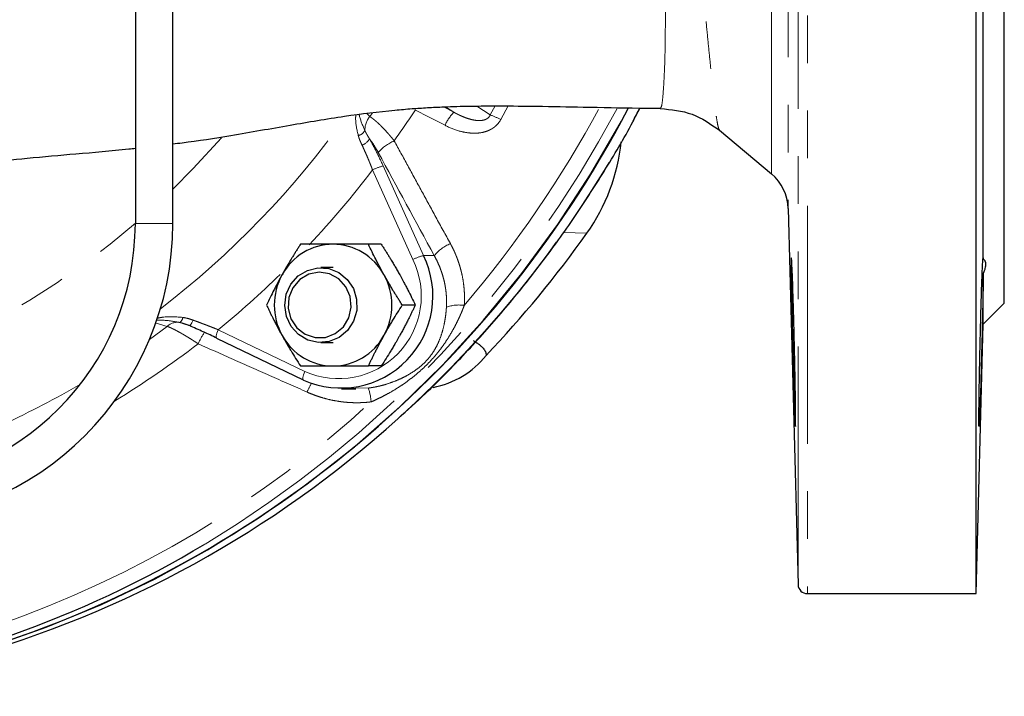
# Model space of a CAD drawing. Units: millimetres. Extents: x 11 to 403, y 25 to 287.
# Drawn here: x 158 to 184, y 25 to 43 of the extents above; entities that cross this region are included whole.
import ezdxf

# ---------------------------------------------------------------- set-up
doc = ezdxf.new("R2010")
doc.units = ezdxf.units.MM
doc.linetypes.add('PHANTOM', pattern=[12.7, 6.35, -1.27, 1.27, -1.27, 1.27, -1.27])

msp = doc.modelspace()

# ---------------------------------------------------------------- linework, layer by layer
at = {"color": 7, "linetype": 'Continuous', "lineweight": 25}
for p, q in [((184.335, 35.23), (184.335, 55.622)), ((183.585, 27.48), (183.585, 55.429)), ((161.132, 51.23), (161.132, 37.36)), ((162.132, 37.36), (162.132, 51.23)), ((183.773, 36.41), (183.773, 46.749)), ((176.727, 39.852), (178.119, 38.683)), ((178.565, 37.758), (178.828, 27.723)), ((167.7, 36.806), (167.355, 36.806)), ((166.411, 36.181), (166.087, 36.181)), ((183.773, 34.668), (183.773, 36.029)), ((183.773, 34.668), (184.335, 35.23)), ((168.606, 35.181), (168.261, 35.181)), ((162.388, 34.7), (162.589, 34.635)), ((183.585, 27.48), (183.773, 34.668)), ((163.303, 34.298), (165.613, 33.183)), ((166.087, 34.181), (166.411, 34.181)), ((167.7, 33.556), (167.355, 33.556)), ((165.613, 33.183), (165.62, 33.181)), ((166.637, 32.947), (167.017, 32.947)), ((167.007, 32.946), (166.856, 32.963)), ((179.078, 27.48), (183.585, 27.48))]:
    msp.add_line(p, q, dxfattribs=at)
at = {"color": 8, "linetype": 'PHANTOM', "lineweight": 18}
for p, q in [((178.119, 38.683), (178.119, 50.914)), ((178.565, 50.687), (178.565, 37.758)), ((178.828, 27.723), (178.828, 50.57)), ((179.078, 50.531), (179.078, 27.48)), ((170.253, 40.493), (170.609, 40.258)), ((170.609, 40.258), (170.74, 40.497)), ((171.091, 40.496), (170.888, 40.133)), ((167.317, 40.295), (167.393, 40.213)), ((169.359, 40.471), (169.638, 40.328)), ((169.638, 40.328), (169.418, 40.473)), ((168.544, 36.396), (167.467, 38.788)), ((167.75, 38.894), (168.827, 36.502)), ((162.132, 37.36), (161.132, 37.36)), ((172.564, 37.122), (173.189, 37.099)), ((168.827, 36.502), (169.112, 36.502)), ((161.985, 34.614), (161.66, 34.705)), ((161.51, 34.266), (161.985, 34.614)), ((163.347, 34.523), (165.657, 33.408)), ((167.017, 32.972), (167.354, 32.967))]:
    msp.add_line(p, q, dxfattribs=at)
at = {"color": 7, "linetype": 'Continuous', "lineweight": 25, "flags": 128}
for points in [[(144.869, 24.988), (146.306, 24.829), (147.886, 24.741), (149.469, 24.741), (151.049, 24.829), (152.622, 25.007), (154.184, 25.272), (155.729, 25.624), (157.254, 26.062), (158.754, 26.585), (160.224, 27.192), (161.66, 27.88), (163.058, 28.647), (164.414, 29.492), (165.724, 30.411), (166.984, 31.402), (168.19, 32.463), (169.339, 33.59), (170.427, 34.779), (171.451, 36.028), (172.409, 37.332), (173.297, 38.688), (174.113, 40.092), (174.293, 40.426)], [(165.48, 35.959), (165.729, 36.109), (166.009, 36.177), (166.296, 36.157), (166.565, 36.05), (166.791, 35.865), (166.955, 35.62), (167.041, 35.336), (167.043, 35.038), (166.96, 34.752), (166.799, 34.505), (166.575, 34.318), (166.308, 34.207), (166.021, 34.183), (165.74, 34.248), (165.49, 34.395), (165.293, 34.612), (165.166, 34.88), (165.121, 35.174), (165.162, 35.469), (165.286, 35.739), (165.48, 35.959)], [(165.524, 35.861), (165.339, 35.646), (165.232, 35.38), (165.214, 35.093), (165.287, 34.815), (165.443, 34.577), (165.666, 34.404), (165.931, 34.315), (166.209, 34.32), (166.471, 34.419), (166.687, 34.6), (166.835, 34.844), (166.898, 35.124), (166.87, 35.411), (166.754, 35.672), (166.562, 35.881), (166.315, 36.013), (166.04, 36.056), (165.766, 36.003), (165.524, 35.861)]]:
    msp.add_lwpolyline(points, dxfattribs=at)
at = {"color": 8, "linetype": 'PHANTOM', "lineweight": 18, "flags": 128}
for points in [[(167.393, 40.213), (167.447, 40.29), (167.462, 40.311)], [(169.401, 39.979), (168.957, 40.208), (168.609, 40.388)], [(162.132, 38.277), (162.679, 38.825), (163.436, 39.649)], [(162.676, 34.779), (162.658, 34.743), (162.641, 34.711), (162.625, 34.683), (162.61, 34.66), (162.597, 34.644), (162.586, 34.633), (162.579, 34.63), (162.574, 34.633)], [(163.347, 34.523), (163.328, 34.479), (163.312, 34.436), (163.301, 34.397), (163.293, 34.363), (163.291, 34.335), (163.292, 34.314), (163.299, 34.301), (163.303, 34.298)], [(165.657, 33.408), (165.638, 33.363), (165.623, 33.321), (165.611, 33.282), (165.604, 33.247), (165.601, 33.219), (165.603, 33.198), (165.609, 33.185), (165.613, 33.183)]]:
    msp.add_lwpolyline(points, dxfattribs=at)
at = {"color": 7, "linetype": 'Continuous', "lineweight": 25}
for centre, radius, start, end in [((148.215, 54.083), 29.437, 285.8197, 332.3571), ((169.03, 40.051), 5.1, 324.6317, 354.2249), ((177.316, 37.726), 1.25, 1.5, 50), ((154.132, 37.36), 7, 270, 0), ((154.132, 37.36), 8, 270, 0), ((148.86, 54.429), 29.871, 316.4211, 324.5373), ((166.421, 35.245), 1.561, 90.39, 151.3448), ((166.4, 35.245), 1.561, 28.6552, 89.6099), ((166.621, 35.424), 2.456, 245.9456, 26.0403), ((166.515, 35.181), 1.674, 150.9571, 209.0429), ((166.307, 35.181), 1.674, 330.9571, 29.0429), ((166.421, 35.117), 1.561, 208.6552, 269.6098), ((166.4, 35.117), 1.561, 270.3903, 331.3448), ((168.628, 35.34), 2.401, 280.9005, 321.2081), ((148.758, 53.63), 28.935, 285.5959, 312.0513), ((148.418, 53.1), 28.331, 254.503, 300.9582), ((179.078, 27.73), 0.25, 181.5, 270)]:
    msp.add_arc(centre, radius, start, end, dxfattribs=at)
at = {"color": 8, "linetype": 'PHANTOM', "lineweight": 18}
for centre, radius, start, end in [((147.646, 54.343), 29.795, 301.0015, 332.1656), ((146.95, 54.643), 25.929, 324.4464, 326.6491), ((147.984, 54.5), 30.1, 312.0375, 332.11), ((170.463, 39.513), 1.16, 135.3434, 156.294), ((147.155, 54.611), 29.93, 319.5021, 331.781), ((169.774, 38.023), 2.386, 62.1438, 69.5017), ((146.913, 54.399), 24.391, 307.6178, 324.4341), ((167.801, 39.861), 0.538, 139.2301, 182.7602), ((166.976, 40.036), 0.351, 288.0033, 324.9772), ((167.003, 39.871), 0.461, 293.4153, 326.3155), ((168.519, 38.472), 1.192, 113.454, 139.1003), ((146.945, 54.474), 25.83, 316.8016, 322.6068), ((168, 37.791), 1.131, 102.751, 118.1224), ((146.994, 53.799), 21.677, 273.9736, 310.7098), ((170.005, 35.748), 1.168, 113.248, 139.8282), ((166.556, 35.428), 2.211, 246.004, 25.9819), ((169.077, 35.399), 1.131, 102.7511, 118.1223), ((147.201, 54.224), 25.472, 309.3356, 314.3246), ((169.773, 34.209), 0.975, 81.6368, 110.1073), ((162.257, 34.33), 0.393, 80.7624, 133.7522), ((162.2, 34.88), 0.202, 306.6855, 352.4148), ((164.371, 33.504), 1.687, 145.2062, 157.5708), ((147.624, 53.97), 24.971, 301.2466, 307.4591), ((147.562, 53.783), 23.988, 294.806, 300.3037), ((168.968, 31.374), 3.575, 151.2958, 155.4389), ((165.826, 32.468), 1.608, 4.7057, 18.1056), ((148.048, 53.698), 28.649, 289.1652, 312.5697)]:
    msp.add_arc(centre, radius, start, end, dxfattribs=at)
for points, knots in [([(175.154, 40.438), (175.164, 40.45), (175.187, 40.476), (175.222, 40.768), (175.255, 41.25), (175.278, 41.934), (175.287, 42.805), (175.28, 43.852), (175.251, 45.065), (175.204, 46.424), (175.142, 47.907), (175.069, 49.496), (174.992, 51.159), (174.95, 52.308), (174.93, 52.884)], [0, 0, 0, 0, 0.075532, 0.158916, 0.242563, 0.326175, 0.409295, 0.493118, 0.576799, 0.660546, 0.745196, 0.829577, 0.9145, 1, 1, 1, 1]), ([(175.528, 52.873), (175.541, 52.596), (175.568, 52.022), (175.622, 51.142), (175.68, 50.312), (175.743, 49.496), (175.813, 48.662), (175.891, 47.772), (175.968, 46.934), (176.032, 46.247), (176.087, 45.664), (176.141, 45.104), (176.196, 44.538), (176.249, 43.993), (176.306, 43.42), (176.364, 42.82), (176.425, 42.204), (176.481, 41.646), (176.532, 41.153), (176.576, 40.75), (176.615, 40.426), (176.65, 40.171), (176.684, 39.981), (176.711, 39.87), (176.727, 39.862), (176.732, 39.858)], [0, 0, 0, 0, 0.040025, 0.082884, 0.128631, 0.163011, 0.205549, 0.256347, 0.303129, 0.341863, 0.372453, 0.404724, 0.443042, 0.478954, 0.512435, 0.562238, 0.612746, 0.663951, 0.715846, 0.768423, 0.814488, 0.863145, 0.914397, 0.968253, 1, 1, 1, 1]), ([(167.084, 39.703), (167.05, 39.859), (167.007, 40.048), (167.016, 40.227), (167.017, 40.258)], [0, 0, 0, 0, 0.8227294, 1, 1, 1, 1]), ([(167.108, 40.269), (167.112, 40.251), (167.145, 40.108), (167.208, 39.962), (167.263, 39.835)], [0, 0, 0, 0, 0.129174, 1, 1, 1, 1]), ([(169.638, 40.328), (169.658, 40.317), (169.698, 40.295), (169.758, 40.264), (169.815, 40.238), (169.894, 40.203), (169.994, 40.165), (170.115, 40.13), (170.226, 40.11), (170.325, 40.104), (170.411, 40.112), (170.483, 40.132), (170.535, 40.162), (170.57, 40.194), (170.593, 40.224), (170.604, 40.247), (170.609, 40.258)], [0, 0, 0, 0, 0.068279, 0.132635, 0.193073, 0.249603, 0.383071, 0.499047, 0.606737, 0.698411, 0.774867, 0.84072, 0.898726, 0.932294, 0.965696, 1, 1, 1, 1]), ([(167.393, 40.213), (167.401, 40.207), (167.417, 40.197), (167.443, 40.18), (167.469, 40.16), (167.497, 40.138), (167.527, 40.114), (167.557, 40.088), (167.589, 40.06), (167.623, 40.03), (167.657, 39.997), (167.708, 39.947), (167.777, 39.876), (167.854, 39.792), (167.923, 39.713), (167.983, 39.642), (168.024, 39.592), (168.045, 39.566)], [0, 0, 0, 0, 0.047068, 0.09476, 0.143082, 0.192043, 0.241652, 0.291915, 0.342841, 0.394437, 0.44671, 0.499668, 0.620884, 0.749624, 0.82776, 0.911215, 1, 1, 1, 1]), ([(170.888, 40.133), (170.856, 40.072), (170.814, 40.018), (170.738, 39.947), (170.711, 39.925), (170.654, 39.887), (170.624, 39.87), (170.562, 39.84), (170.529, 39.827), (170.463, 39.805), (170.43, 39.796), (170.329, 39.776), (170.259, 39.769), (170.121, 39.769), (170.053, 39.774), (169.917, 39.794), (169.849, 39.809), (169.65, 39.864), (169.523, 39.916), (169.401, 39.979)], [0, 0, 0, 0, 0.125, 0.125, 0.1875, 0.1875, 0.25, 0.25, 0.3125, 0.3125, 0.375, 0.375, 0.5, 0.5, 0.625, 0.625, 0.75, 0.75, 1, 1, 1, 1]), ([(167.186, 39.448), (167.179, 39.463), (167.165, 39.492), (167.146, 39.534), (167.126, 39.583), (167.104, 39.639), (167.091, 39.682), (167.084, 39.703)], [0, 0, 0, 0, 0.177179, 0.343812, 0.499978, 0.757225, 1, 1, 1, 1]), ([(167.263, 39.835), (167.27, 39.821), (167.284, 39.792), (167.307, 39.749), (167.332, 39.706), (167.358, 39.661), (167.377, 39.631), (167.386, 39.615)], [0, 0, 0, 0, 0.19343, 0.389351, 0.58844, 0.7916, 1, 1, 1, 1]), ([(167.467, 38.788), (167.46, 38.805), (167.447, 38.84), (167.425, 38.896), (167.398, 38.964), (167.367, 39.04), (167.327, 39.137), (167.281, 39.241), (167.232, 39.35), (167.201, 39.417), (167.186, 39.448)], [0, 0, 0, 0, 0.073575, 0.156892, 0.249934, 0.374533, 0.499055, 0.684713, 0.851673, 1, 1, 1, 1]), ([(167.386, 39.615), (167.451, 39.499), (167.514, 39.381), (167.636, 39.141), (167.694, 39.018), (167.75, 38.894)], [0, 0, 0, 0, 0.5, 0.5, 1, 1, 1, 1]), ([(168.045, 39.566), (168.165, 39.345), (168.409, 38.898), (168.779, 38.22), (169.159, 37.526), (169.414, 37.058), (169.544, 36.822)], [0, 0, 0, 0, 0.241212, 0.488276, 0.741203, 1, 1, 1, 1]), ([(169.544, 36.822), (169.557, 36.797), (169.585, 36.746), (169.623, 36.669), (169.659, 36.592), (169.692, 36.513), (169.724, 36.434), (169.753, 36.354), (169.78, 36.273), (169.805, 36.191), (169.827, 36.109), (169.858, 35.984), (169.89, 35.815), (169.912, 35.625), (169.921, 35.459), (169.923, 35.316), (169.917, 35.221), (169.915, 35.174)], [0, 0, 0, 0, 0.05004, 0.099944, 0.149746, 0.199481, 0.249183, 0.298888, 0.34863, 0.398446, 0.448369, 0.498436, 0.62398, 0.749284, 0.833043, 0.916559, 1, 1, 1, 1]), ([(169.438, 35.124), (169.439, 35.15), (169.442, 35.201), (169.443, 35.279), (169.441, 35.357), (169.437, 35.436), (169.43, 35.515), (169.42, 35.596), (169.408, 35.676), (169.393, 35.757), (169.371, 35.855), (169.34, 35.97), (169.297, 36.102), (169.245, 36.235), (169.184, 36.37), (169.136, 36.458), (169.112, 36.502)], [0, 0, 0, 0, 0.053375, 0.10733, 0.161868, 0.216993, 0.272712, 0.329028, 0.385944, 0.443466, 0.501598, 0.59543, 0.692174, 0.791843, 0.894448, 1, 1, 1, 1]), ([(167.354, 32.967), (167.377, 32.97), (167.424, 32.977), (167.496, 32.988), (167.578, 33.004), (167.672, 33.025), (167.812, 33.062), (167.983, 33.118), (168.182, 33.198), (168.373, 33.293), (168.557, 33.403), (168.732, 33.531), (168.893, 33.679), (169.028, 33.839), (169.136, 34.005), (169.222, 34.174), (169.292, 34.35), (169.348, 34.533), (169.384, 34.692), (169.406, 34.822), (169.42, 34.922), (169.431, 35.022), (169.436, 35.091), (169.438, 35.124)], [0, 0, 0, 0, 0.0202405, 0.0411506, 0.0627419, 0.0928215, 0.1253363, 0.1881239, 0.2505813, 0.312897, 0.3754413, 0.438255, 0.5008309, 0.5639613, 0.6260616, 0.6882292, 0.7507557, 0.8132729, 0.8754746, 0.9077086, 0.9375257, 0.9695016, 1, 1, 1, 1]), ([(169.915, 35.174), (169.904, 35.146), (169.884, 35.091), (169.85, 35.008), (169.814, 34.924), (169.776, 34.84), (169.717, 34.715), (169.634, 34.554), (169.52, 34.358), (169.4, 34.171), (169.269, 33.99), (169.129, 33.817), (168.976, 33.649), (168.81, 33.486), (168.636, 33.334), (168.449, 33.186), (168.258, 33.05), (168.057, 32.92), (167.874, 32.814), (167.709, 32.728), (167.568, 32.66), (167.474, 32.619), (167.428, 32.599)], [0, 0, 0, 0, 0.0238367, 0.0482397, 0.0732132, 0.098761, 0.1248867, 0.1880713, 0.2498449, 0.3154928, 0.3745355, 0.4369498, 0.4995996, 0.5597542, 0.6246501, 0.6838278, 0.7496674, 0.8115117, 0.8747973, 0.918129, 0.9598572, 1, 1, 1, 1]), ([(162.321, 34.718), (162.17, 34.745), (161.96, 34.782), (161.751, 34.778), (161.692, 34.777)], [0, 0, 0, 0, 0.716383, 1, 1, 1, 1]), ([(161.717, 34.832), (161.775, 34.843), (161.998, 34.886), (162.23, 34.867), (162.4, 34.853)], [0, 0, 0, 0, 0.263897, 1, 1, 1, 1]), ([(162.574, 34.633), (162.571, 34.634), (162.56, 34.638), (162.539, 34.647), (162.5, 34.662), (162.448, 34.681), (162.385, 34.702), (162.342, 34.713), (162.321, 34.718)], [0, 0, 0, 0, 0.035215, 0.125185, 0.25022, 0.499983, 0.750583, 1, 1, 1, 1]), ([(162.4, 34.853), (162.415, 34.851), (162.446, 34.845), (162.492, 34.835), (162.546, 34.822), (162.607, 34.803), (162.652, 34.788), (162.676, 34.779)], [0, 0, 0, 0, 0.160267, 0.326891, 0.500053, 0.738182, 1, 1, 1, 1]), ([(162.676, 34.779), (162.695, 34.773), (162.734, 34.758), (162.795, 34.736), (162.863, 34.711), (162.936, 34.683), (163.016, 34.653), (163.098, 34.621), (163.182, 34.589), (163.265, 34.556), (163.319, 34.534), (163.347, 34.523)], [0, 0, 0, 0, 0.081973, 0.172846, 0.272635, 0.381358, 0.499034, 0.624004, 0.749112, 0.874103, 1, 1, 1, 1]), ([(162.812, 34.148), (162.795, 34.159), (162.763, 34.18), (162.715, 34.211), (162.669, 34.241), (162.624, 34.27), (162.58, 34.297), (162.538, 34.323), (162.498, 34.347), (162.459, 34.371), (162.422, 34.392), (162.386, 34.413), (162.338, 34.441), (162.278, 34.474), (162.209, 34.511), (162.145, 34.543), (162.087, 34.571), (162.033, 34.595), (162.001, 34.608), (161.985, 34.614)], [0, 0, 0, 0, 0.051587, 0.101938, 0.151054, 0.198939, 0.245594, 0.291022, 0.335227, 0.378209, 0.419973, 0.46052, 0.499854, 0.587825, 0.673904, 0.758125, 0.840524, 0.921136, 1, 1, 1, 1]), ([(165.717, 32.86), (165.384, 33.007), (164.728, 33.298), (163.76, 33.727), (163.124, 34.009), (162.812, 34.148)], [0, 0, 0, 0, 0.3437579, 0.6770845, 1, 1, 1, 1]), ([(167.428, 32.599), (167.4, 32.596), (167.342, 32.589), (167.255, 32.582), (167.168, 32.578), (167.081, 32.575), (166.994, 32.576), (166.907, 32.578), (166.819, 32.583), (166.732, 32.591), (166.645, 32.6), (166.514, 32.619), (166.341, 32.651), (166.151, 32.7), (165.989, 32.752), (165.851, 32.802), (165.762, 32.841), (165.717, 32.86)], [0, 0, 0, 0, 0.049829, 0.099566, 0.149244, 0.198901, 0.248572, 0.298293, 0.348101, 0.39803, 0.448117, 0.498396, 0.623775, 0.749259, 0.832916, 0.916442, 1, 1, 1, 1])]:
    msp.add_open_spline(points, degree=3, knots=knots, dxfattribs=at)
at = {"color": 7, "linetype": 'Continuous', "lineweight": 25}
for points, knots in [([(162.132, 39.485), (162.216, 39.495), (162.726, 39.552), (163.785, 39.722), (165.235, 39.981), (166.698, 40.23), (167.774, 40.362), (168.505, 40.424), (168.936, 40.452), (169.446, 40.477), (170.098, 40.495), (170.929, 40.5), (171.939, 40.489), (173.187, 40.465), (174.284, 40.443), (174.96, 40.436), (175.147, 40.434)], [0, 0, 0, 0, 0.0192847, 0.1172992, 0.2373358, 0.3494998, 0.4559299, 0.4924666, 0.5253445, 0.559979, 0.613404, 0.671938, 0.7465425, 0.8402057, 0.9557336, 1, 1, 1, 1]), ([(168.151, 32.157), (168.396, 32.377), (169.018, 32.936), (169.957, 33.898), (170.972, 35.033), (171.928, 36.222), (172.825, 37.459), (173.655, 38.745), (174.248, 39.74), (174.542, 40.318), (174.604, 40.44)], [0, 0, 0, 0, 0.094313, 0.238799, 0.383293, 0.527792, 0.672297, 0.816809, 0.961325, 1, 1, 1, 1]), ([(175.147, 40.441), (175.148, 40.435), (175.15, 40.424), (175.152, 40.433), (175.154, 40.438)], [0, 0, 0, 0, 0.47391, 1, 1, 1, 1]), ([(175.153, 40.428), (175.443, 40.4), (176.021, 40.343), (176.496, 40.012), (176.733, 39.847)], [0, 0, 0, 0, 0.5016574, 1, 1, 1, 1]), ([(150.366, 38.398), (150.691, 38.398), (151.395, 38.4), (152.4, 38.443), (153.338, 38.517), (154.221, 38.615), (155.122, 38.734), (156.091, 38.867), (157.159, 38.995), (158.312, 39.111), (159.587, 39.226), (160.534, 39.3), (161.075, 39.363), (161.132, 39.37)], [0, 0, 0, 0, 0.085587, 0.185388, 0.272149, 0.346625, 0.436314, 0.525828, 0.616483, 0.722802, 0.847614, 0.983972, 1, 1, 1, 1]), ([(165.542, 36.806), (165.524, 36.778), (165.49, 36.724), (165.438, 36.643), (165.388, 36.562), (165.339, 36.483), (165.286, 36.396), (165.229, 36.302), (165.169, 36.199), (165.109, 36.096), (165.071, 36.028), (165.051, 35.993)], [0, 0, 0, 0, 0.103678, 0.205184, 0.30486, 0.403084, 0.500277, 0.625508, 0.749528, 0.875047, 1, 1, 1, 1]), ([(166.411, 36.806), (166.385, 36.806), (166.334, 36.806), (166.258, 36.806), (166.17, 36.806), (166.071, 36.806), (165.926, 36.806), (165.748, 36.806), (165.612, 36.806), (165.542, 36.806)], [0, 0, 0, 0, 0.083454, 0.167034, 0.251202, 0.376195, 0.502239, 0.746061, 1, 1, 1, 1]), ([(167.355, 36.806), (167.322, 36.806), (167.256, 36.806), (167.159, 36.806), (167.064, 36.806), (166.97, 36.806), (166.869, 36.806), (166.759, 36.806), (166.642, 36.806), (166.526, 36.806), (166.449, 36.806), (166.411, 36.806)], [0, 0, 0, 0, 0.1039432, 0.2057038, 0.3056245, 0.4040886, 0.5015196, 0.6267074, 0.7506987, 0.8756337, 1, 1, 1, 1]), ([(167.77, 35.993), (167.757, 36.016), (167.732, 36.062), (167.694, 36.131), (167.651, 36.211), (167.603, 36.302), (167.534, 36.437), (167.45, 36.606), (167.387, 36.738), (167.355, 36.806)], [0, 0, 0, 0, 0.083508, 0.166991, 0.250907, 0.374976, 0.500396, 0.745108, 1, 1, 1, 1]), ([(167.7, 36.806), (167.718, 36.778), (167.752, 36.724), (167.804, 36.643), (167.854, 36.562), (167.903, 36.483), (167.956, 36.396), (168.013, 36.302), (168.073, 36.199), (168.133, 36.096), (168.171, 36.028), (168.191, 35.993)], [0, 0, 0, 0, 0.103678, 0.205184, 0.30486, 0.403084, 0.500277, 0.625508, 0.749528, 0.875047, 1, 1, 1, 1]), ([(178.65, 35.783), (178.648, 35.887), (178.646, 36.075), (178.644, 36.284), (178.646, 36.413), (178.649, 36.457), (178.655, 36.413), (178.663, 36.285), (178.673, 36.075), (178.684, 35.794), (178.695, 35.451), (178.707, 35.06), (178.718, 34.635), (178.729, 34.193), (178.739, 33.752), (178.747, 33.327), (178.754, 32.935), (178.759, 32.592), (178.762, 32.31), (178.763, 32.101), (178.762, 31.972), (178.759, 31.928), (178.754, 31.971), (178.747, 32.1), (178.739, 32.309), (178.729, 32.59), (178.718, 32.933), (178.707, 33.324), (178.695, 33.749), (178.684, 34.19), (178.673, 34.632), (178.663, 35.057), (178.655, 35.449), (178.651, 35.679), (178.65, 35.783)], [0, 0, 0, 0, 0.031224, 0.062535, 0.093685, 0.125014, 0.156186, 0.187466, 0.218739, 0.249917, 0.281245, 0.312392, 0.343708, 0.37492, 0.406155, 0.437461, 0.468613, 0.499944, 0.531108, 0.562397, 0.593659, 0.624846, 0.656171, 0.687318, 0.718638, 0.74984, 0.781086, 0.812386, 0.843542, 0.874874, 0.906032, 0.937329, 0.96858, 1, 1, 1, 1]), ([(183.773, 36.029), (183.773, 36.016), (183.772, 35.989), (183.772, 35.947), (183.771, 35.904), (183.771, 35.859), (183.77, 35.812), (183.769, 35.731), (183.767, 35.612), (183.764, 35.447), (183.76, 35.271), (183.755, 35.025), (183.748, 34.699), (183.738, 34.29), (183.729, 33.947), (183.722, 33.678), (183.715, 33.415), (183.706, 33.1), (183.696, 32.759), (183.686, 32.465), (183.678, 32.229), (183.67, 32.057), (183.664, 31.957), (183.66, 31.931), (183.657, 31.98), (183.656, 32.102), (183.657, 32.293), (183.66, 32.548), (183.664, 32.857), (183.67, 33.211), (183.678, 33.596), (183.686, 34.002), (183.696, 34.414), (183.706, 34.819), (183.715, 35.139), (183.722, 35.378), (183.729, 35.604), (183.738, 35.859), (183.748, 36.108), (183.755, 36.264), (183.76, 36.353), (183.764, 36.402), (183.767, 36.433), (183.769, 36.444), (183.771, 36.441), (183.772, 36.431), (183.773, 36.417), (183.773, 36.41)], [0, 0, 0, 0, 0.005218, 0.010424, 0.015625, 0.020827, 0.026037, 0.03126, 0.046907, 0.062581, 0.078153, 0.093779, 0.125101, 0.156239, 0.187574, 0.203151, 0.21874, 0.250069, 0.281221, 0.312524, 0.343718, 0.374976, 0.40623, 0.437428, 0.468729, 0.499883, 0.531211, 0.562345, 0.593681, 0.624818, 0.656141, 0.687305, 0.718595, 0.749809, 0.781046, 0.796635, 0.812353, 0.843532, 0.874845, 0.905988, 0.921697, 0.937355, 0.952949, 0.968519, 0.979025, 0.989501, 1, 1, 1, 1]), ([(183.773, 36.41), (183.778, 36.406), (183.788, 36.399), (183.8, 36.386), (183.811, 36.371), (183.819, 36.354), (183.826, 36.336), (183.831, 36.316), (183.834, 36.295), (183.835, 36.264), (183.832, 36.221), (183.82, 36.163), (183.801, 36.1), (183.782, 36.053), (183.773, 36.029)], [0, 0, 0, 0, 0.063683, 0.126776, 0.189394, 0.251657, 0.313685, 0.375602, 0.43753, 0.499593, 0.623783, 0.747926, 0.87301, 1, 1, 1, 1]), ([(165.051, 35.993), (165.039, 35.97), (165.013, 35.924), (164.976, 35.855), (164.933, 35.775), (164.885, 35.684), (164.815, 35.55), (164.731, 35.381), (164.668, 35.248), (164.636, 35.181)], [0, 0, 0, 0, 0.083508, 0.166991, 0.250907, 0.374976, 0.500396, 0.745108, 1, 1, 1, 1]), ([(168.261, 35.181), (168.243, 35.208), (168.208, 35.262), (168.157, 35.344), (168.107, 35.424), (168.057, 35.503), (168.004, 35.59), (167.948, 35.685), (167.887, 35.787), (167.828, 35.89), (167.789, 35.959), (167.77, 35.993)], [0, 0, 0, 0, 0.1036776, 0.2051842, 0.3048596, 0.4030838, 0.5002767, 0.6255078, 0.7495281, 0.8750472, 1, 1, 1, 1]), ([(168.191, 35.993), (168.203, 35.97), (168.229, 35.924), (168.266, 35.855), (168.309, 35.775), (168.357, 35.684), (168.427, 35.55), (168.511, 35.381), (168.574, 35.248), (168.606, 35.181)], [0, 0, 0, 0, 0.083508, 0.166991, 0.250907, 0.374976, 0.500396, 0.745108, 1, 1, 1, 1]), ([(164.636, 35.181), (164.649, 35.153), (164.675, 35.099), (164.714, 35.018), (164.753, 34.937), (164.792, 34.858), (164.836, 34.771), (164.885, 34.677), (164.939, 34.574), (164.994, 34.471), (165.032, 34.403), (165.051, 34.368)], [0, 0, 0, 0, 0.103678, 0.205184, 0.30486, 0.403084, 0.500277, 0.625508, 0.749528, 0.875047, 1, 1, 1, 1]), ([(167.77, 34.368), (167.783, 34.391), (167.809, 34.437), (167.848, 34.506), (167.894, 34.586), (167.948, 34.677), (168.029, 34.812), (168.133, 34.981), (168.217, 35.113), (168.261, 35.181)], [0, 0, 0, 0, 0.083508, 0.166991, 0.250907, 0.374976, 0.500396, 0.745108, 1, 1, 1, 1]), ([(168.606, 35.181), (168.593, 35.153), (168.568, 35.099), (168.528, 35.018), (168.489, 34.937), (168.45, 34.858), (168.406, 34.771), (168.357, 34.677), (168.303, 34.574), (168.248, 34.471), (168.21, 34.403), (168.191, 34.368)], [0, 0, 0, 0, 0.103678, 0.205184, 0.30486, 0.403084, 0.500277, 0.625508, 0.749528, 0.875047, 1, 1, 1, 1]), ([(163.309, 34.297), (163.189, 34.355), (163.068, 34.412), (162.822, 34.524), (162.699, 34.579), (162.574, 34.633)], [0, 0, 0, 0, 0.5, 0.5, 1, 1, 1, 1]), ([(165.051, 34.368), (165.064, 34.345), (165.09, 34.299), (165.129, 34.23), (165.176, 34.15), (165.229, 34.059), (165.31, 33.925), (165.414, 33.756), (165.499, 33.623), (165.542, 33.556)], [0, 0, 0, 0, 0.083508, 0.166991, 0.250907, 0.374976, 0.500396, 0.745108, 1, 1, 1, 1]), ([(167.355, 33.556), (167.368, 33.583), (167.393, 33.637), (167.432, 33.719), (167.472, 33.799), (167.511, 33.878), (167.555, 33.965), (167.604, 34.06), (167.658, 34.162), (167.713, 34.265), (167.751, 34.334), (167.77, 34.368)], [0, 0, 0, 0, 0.1036776, 0.2051842, 0.3048596, 0.4030838, 0.5002767, 0.6255078, 0.7495281, 0.8750472, 1, 1, 1, 1]), ([(168.191, 34.368), (168.178, 34.345), (168.152, 34.299), (168.113, 34.23), (168.066, 34.15), (168.013, 34.059), (167.932, 33.925), (167.828, 33.756), (167.743, 33.623), (167.7, 33.556)], [0, 0, 0, 0, 0.083508, 0.166991, 0.250907, 0.374976, 0.500396, 0.745108, 1, 1, 1, 1]), ([(170.157, 34.232), (170.173, 34.222), (170.204, 34.204), (170.247, 34.177), (170.295, 34.143), (170.347, 34.103), (170.398, 34.056), (170.438, 34.01), (170.463, 33.972), (170.479, 33.942), (170.487, 33.921), (170.493, 33.901), (170.497, 33.882), (170.5, 33.861), (170.499, 33.845), (170.499, 33.837)], [0, 0, 0, 0, 0.1017855, 0.1969164, 0.2853973, 0.4342696, 0.5705435, 0.6833407, 0.784448, 0.8287146, 0.8702151, 0.9044594, 0.9347967, 0.9684871, 1, 1, 1, 1]), ([(165.542, 33.556), (165.57, 33.556), (165.626, 33.556), (165.71, 33.556), (165.794, 33.556), (165.877, 33.556), (165.969, 33.556), (166.071, 33.556), (166.183, 33.556), (166.296, 33.556), (166.372, 33.556), (166.411, 33.556)], [0, 0, 0, 0, 0.1031477, 0.2041476, 0.3033337, 0.4010795, 0.4977978, 0.6238202, 0.7488211, 0.8748055, 1, 1, 1, 1]), ([(166.411, 33.556), (166.436, 33.556), (166.487, 33.556), (166.565, 33.556), (166.655, 33.556), (166.759, 33.556), (166.915, 33.556), (167.114, 33.556), (167.273, 33.556), (167.355, 33.556)], [0, 0, 0, 0, 0.0829249, 0.1658834, 0.2493249, 0.37331, 0.4985176, 0.744136, 1, 1, 1, 1])]:
    msp.add_open_spline(points, degree=3, knots=knots, dxfattribs=at)
at = {"color": 8, "linetype": 'PHANTOM', "lineweight": 18}
for points in [[(167.618, 39.253), (167.542, 39.393), (167.461, 39.521), (167.386, 39.615)], [(169.112, 36.502), (168.614, 37.418), (168.116, 38.335), (167.618, 39.253)]]:
    msp.add_open_spline(points, degree=3, dxfattribs=at)

doc.saveas('drawing.dxf')
